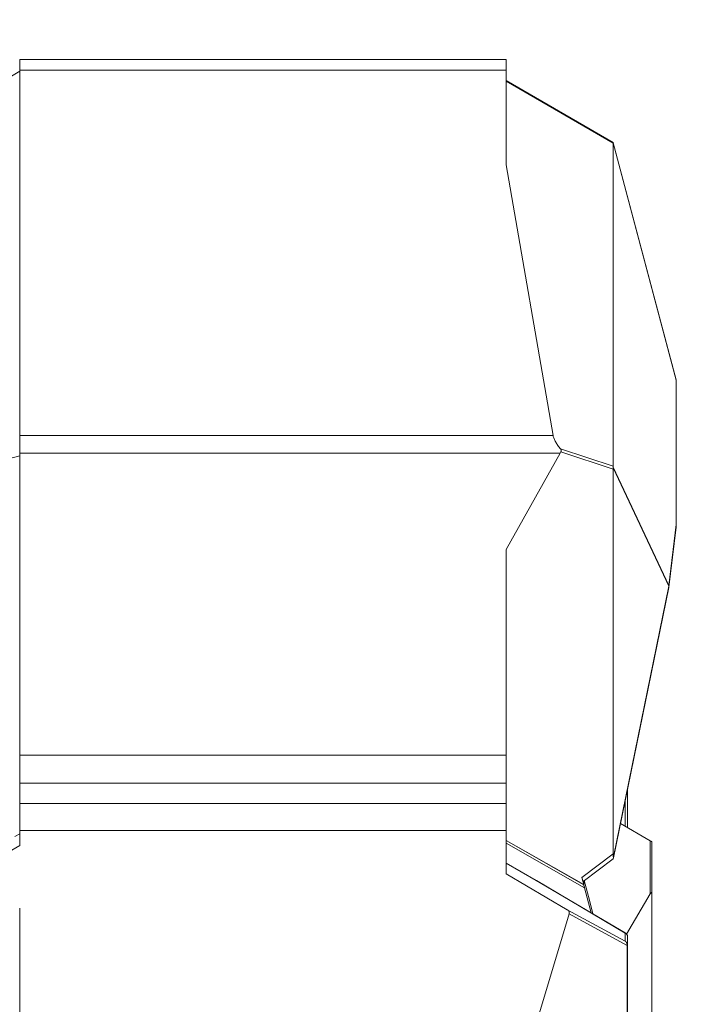
# Model space of a CAD drawing. Units: inches. Extents: x 71962 to 82532, y -92893 to -88241.
# Drawn here: x 74369 to 74641, y -89231 to -88826 of the extents above; entities that cross this region are included whole.
import ezdxf

# ---------------------------------------------------------------- set-up
doc = ezdxf.new("R2010")
doc.units = ezdxf.units.IN
doc.header["$MEASUREMENT"] = 0
doc.styles.get("Standard").update_dxf_attribs({"font": 'arial.ttf'})
doc.dimstyles.new('ISO-25', dxfattribs={"dimscale": 1.1, "dimtxt": 2.5, "dimasz": 2.5, "dimexe": 1.25, "dimexo": 0.625, "dimtad": 1, "dimtxsty": 'Standard', "dimcen": 2.5, "dimadec": 0, "dimazin": 0, "dimtfac": 1, "dimtmove": 0, "dimatfit": 3, "dimfxl": 1, "dimarcsym": 0})

# ---------------------------------------------------------------- blocks, each defined once
blk = doc.blocks.new('*D6')
at = {"color": 0, "lineweight": -2, "transparency": 16777216}
for p, q in [((72441.06, -88673.47), (72441.06, -88540.1)), ((76356.18, -88541.47), (72573.06, -88541.47)), ((76488.18, -88673.47), (76488.18, -88540.1))]:
    blk.add_line(p, q, dxfattribs=at)
at = {"color": 0, "transparency": 16777216}
for points in [[(72573.06, -88519.47), (72573.06, -88563.47), (72441.06, -88541.47)], [(76356.18, -88519.47), (76356.18, -88563.47), (76488.18, -88541.47)]]:
    blk.add_solid(points, dxfattribs=at)
at = {"layer": 'Defpoints', "color": 0, "transparency": 16777216}
for p in [(72441.06, -88541.47), (72441.06, -90865.5), (76488.18, -90869.81)]:
    blk.add_point(p, dxfattribs=at)
at = {"color": 0, "lineweight": 15, "transparency": 16777216, "insert": (74523.36, -88385.14), "char_height": 220, "attachment_point": 5}
blk.add_mtext('405', dxfattribs=at)
blk = doc.blocks.new('*D7')
at = {"color": 0, "lineweight": -2, "transparency": 16777216}
for p, q in [((72395.19, -88841.92), (72261.81, -88841.92)), ((72263.19, -92761.39), (72263.19, -88973.92)), ((72395.19, -92893.39), (72261.81, -92893.39))]:
    blk.add_line(p, q, dxfattribs=at)
at = {"color": 0, "transparency": 16777216}
for points in [[(72241.19, -88973.92), (72285.19, -88973.92), (72263.19, -88841.92)], [(72241.19, -92761.39), (72285.19, -92761.39), (72263.19, -92893.39)]]:
    blk.add_solid(points, dxfattribs=at)
at = {"layer": 'Defpoints', "color": 0, "transparency": 16777216}
for p in [(72263.19, -88841.92), (74468.95, -88841.92), (74464.64, -92893.39)]:
    blk.add_point(p, dxfattribs=at)
at = {"color": 0, "lineweight": 15, "transparency": 16777216, "insert": (72106.86, -90867.65), "char_height": 220, "attachment_point": 5, "rotation": 90}
blk.add_mtext('405', dxfattribs=at)

msp = doc.modelspace()

# ---------------------------------------------------------------- linework, layer by layer
at = {"color": 0, "linetype": 'Continuous', "lineweight": 15}
for p, q in [((74368.951, -88841.92), (74568.951, -88841.92)), ((74314.8, -88878.615), (74368.951, -88846.744)), ((74368.951, -88846.744), (74314.8, -88878.615)), ((74568.951, -88846.263), (74368.951, -88846.263)), ((74368.951, -88846.263), (74368.951, -88996.591)), ((74568.951, -88885.177), (74568.951, -88846.263)), ((74568.951, -88850.506), (74612.958, -88876.073)), ((74612.958, -88876.384), (74568.951, -88850.817)), ((74612.958, -89009.184), (74612.958, -88876.384)), ((74612.971, -88876.208), (74638.951, -88973.774)), ((74638.951, -88973.68), (74612.972, -88876.117)), ((74588.316, -88996.591), (74568.951, -88885.177)), ((74638.951, -88973.681), (74638.951, -88973.68)), ((74638.951, -88973.774), (74638.951, -89033.12)), ((74368.951, -88996.591), (74588.316, -88996.591)), ((74368.951, -89128.073), (74368.951, -89003.8)), ((74591.199, -89003.8), (74368.951, -89003.8)), ((74568.951, -89043.381), (74591.199, -89003.8)), ((74591.381, -89002.082), (74612.958, -89009.184)), ((74591.494, -89003.303), (74612.958, -89010.367)), ((74368.951, -89004.881), (74328.072, -89015.748)), ((74612.958, -89010.367), (74612.958, -89168.651)), ((74612.981, -89009.536), (74635.861, -89058.215)), ((74612.981, -89009.89), (74635.861, -89058.569)), ((74638.951, -89018.911), (74638.951, -89018.911)), ((74638.951, -89024.208), (74638.951, -89024.208)), ((74635.861, -89058.215), (74638.951, -89033.12)), ((74635.914, -89058.884), (74638.951, -89034.222)), ((74638.951, -89034.049), (74638.951, -89034.049)), ((74568.951, -89128.073), (74568.951, -89043.381)), ((74635.861, -89058.569), (74613.078, -89169.82)), ((74635.888, -89059.041), (74613.106, -89170.289)), ((74568.951, -89128.073), (74368.951, -89128.073)), ((74368.951, -89147.957), (74368.951, -89139.602)), ((74368.951, -89139.602), (74568.951, -89139.602)), ((74568.951, -89139.602), (74568.951, -89147.957)), ((74618.951, -89141.748), (74618.951, -89157.896)), ((74368.951, -89147.957), (74568.951, -89147.957)), ((74617.951, -89157.319), (74617.951, -89146.631)), ((74615.994, -89156.188), (74628.236, -89163.258)), ((74368.951, -89160.348), (74366.898, -89161.517)), ((74368.951, -89165.238), (74368.951, -89158.99)), ((74568.951, -89158.99), (74368.951, -89158.99)), ((74568.951, -89158.99), (74568.951, -89176.902)), ((74368.951, -89165.238), (74355.735, -89172.945)), ((74600.912, -89181.221), (74568.951, -89163.081)), ((74600.912, -89181.378), (74568.951, -89163.157)), ((74568.951, -89164.18), (74601.227, -89182.579)), ((74628.236, -89163.258), (74628.236, -89185.076)), ((74628.951, -89163.671), (74628.951, -89184.799)), ((74612.958, -89168.651), (74600.139, -89178.334)), ((74600.59, -89179.982), (74612.977, -89170.625)), ((74568.951, -89172.422), (74581.395, -89179.516)), ((74594.124, -89191.582), (74568.951, -89176.902)), ((74600.139, -89178.334), (74600.912, -89181.221)), ((74581.395, -89179.516), (74617.951, -89201.166)), ((74581.438, -89179.541), (74617.986, -89201.187)), ((74600.904, -89180.982), (74600.912, -89180.987)), ((74600.91, -89180.993), (74600.911, -89180.993)), ((74600.912, -89180.987), (74600.912, -89179.738)), ((74600.912, -89181.378), (74600.912, -89181.221)), ((74601.037, -89179.644), (74603.194, -89187.679)), ((74603.973, -89192.888), (74601.227, -89182.579)), ((74628.236, -89185.076), (74618.484, -89201.607)), ((74628.951, -89184.799), (74628.951, -89234.257)), ((74368.951, -89190.968), (74368.951, -89341.055)), ((74603.194, -89187.679), (74604.677, -89193.304)), ((74604.677, -89193.304), (74603.199, -89187.697)), ((74574.832, -89260.272), (74594.901, -89193.358)), ((74594.124, -89191.582), (74617.951, -89204.527)), ((74594.901, -89193.358), (74618.683, -89206.279)), ((74617.951, -89204.527), (74617.951, -89201.166)), ((74618.951, -89202.88), (74618.951, -89206.259)), ((74618.683, -89295.362), (74618.683, -89206.279)), ((74618.951, -89206.259), (74618.951, -89294.936))]:
    msp.add_line(p, q, dxfattribs=at)
for points, knots in [([(74368.951, -88846.263), (74368.951, -88844.671), (74368.951, -88842.568), (74368.951, -88841.92), (74368.951, -88841.92)], [-1.3462777, -1.3462777, -1.3462777, -1.3462777, -0.5769762, 0, 0, 0, 0]), ([(74568.951, -88841.92), (74568.951, -88841.92), (74568.951, -88842.568), (74568.951, -88844.671), (74568.951, -88846.263)], [-1.3462777, -1.3462777, -1.3462777, -1.3462777, -0.7693016, 0, 0, 0, 0]), ([(74612.971, -88876.115), (74612.967, -88876.099), (74612.963, -88876.088), (74612.959, -88876.075), (74612.958, -88876.073), (74612.958, -88876.073)], [15.20012399, 15.20012399, 15.20012399, 15.20012399, 15.45134321, 15.45134321, 15.66061566, 15.66061566, 15.66061566, 15.66061566]), ([(74612.971, -88876.208), (74612.967, -88876.231), (74612.963, -88876.257), (74612.959, -88876.315), (74612.958, -88876.348), (74612.958, -88876.384)], [-15.37129377, -15.37129377, -15.37129377, -15.37129377, -15.12005074, -15.12005074, -14.86846811, -14.86846811, -14.86846811, -14.86846811]), ([(74638.951, -88973.681), (74638.951, -88973.68), (74638.951, -88973.681), (74638.95, -88973.687), (74638.95, -88973.692), (74638.95, -88973.708), (74638.95, -88973.719), (74638.951, -88973.744), (74638.951, -88973.757), (74638.951, -88973.774)], [-32.17208928, -32.17208928, -32.17208928, -32.17208928, -31.96830743, -31.96830743, -31.72959783, -31.72959783, -31.49096873, -31.49096873, -31.28721236, -31.28721236, -31.28721236, -31.28721236]), ([(74588.316, -88996.591), (74588.352, -88996.796), (74588.4, -88997.006), (74588.525, -88997.436), (74588.601, -88997.655), (74588.778, -88998.101), (74588.879, -88998.327), (74589.104, -88998.785), (74589.227, -88999.016), (74589.494, -88999.482), (74589.637, -88999.717), (74589.943, -89000.188), (74590.104, -89000.424), (74590.443, -89000.898), (74590.621, -89001.135), (74590.991, -89001.61), (74591.183, -89001.846), (74591.381, -89002.083)], [-1.0514225, -1.0514225, -1.0514225, -1.0514225, -0.95195357, -0.95195357, -0.85229142, -0.85229142, -0.75227452, -0.75227452, -0.65194707, -0.65194707, -0.55128124, -0.55128124, -0.45028097, -0.45028097, -0.3490052, -0.3490052, -0.24728512, -0.24728512, -0.24728512, -0.24728512]), ([(74591.381, -89002.082), (74591.444, -89002.159), (74591.499, -89002.241), (74591.567, -89002.374), (74591.588, -89002.424), (74591.623, -89002.528), (74591.637, -89002.584), (74591.662, -89002.754), (74591.658, -89002.874), (74591.6, -89003.098), (74591.557, -89003.2), (74591.494, -89003.303)], [-0.26146523, -0.26146523, -0.26146523, -0.26146523, -0.21963591, -0.21963591, -0.19644578, -0.19644578, -0.17163286, -0.17163286, -0.12209106, -0.12209106, -0.0823579, -0.0823579, -0.0823579, -0.0823579]), ([(74612.958, -89009.184), (74612.958, -89009.207), (74612.958, -89009.231), (74612.96, -89009.283), (74612.961, -89009.311), (74612.965, -89009.371), (74612.968, -89009.402), (74612.973, -89009.467), (74612.977, -89009.501), (74612.981, -89009.536)], [-15.92871132, -15.92871132, -15.92871132, -15.92871132, -15.76429137, -15.76429137, -15.59983521, -15.59983521, -15.43540429, -15.43540429, -15.27081496, -15.27081496, -15.27081496, -15.27081496]), ([(74612.958, -89010.367), (74612.958, -89010.328), (74612.958, -89010.288), (74612.96, -89010.208), (74612.961, -89010.168), (74612.965, -89010.087), (74612.968, -89010.046), (74612.973, -89009.968), (74612.977, -89009.929), (74612.981, -89009.89)], [14.82874435, 14.82874435, 14.82874435, 14.82874435, 14.99316192, 14.99316192, 15.15762707, 15.15762707, 15.3220478, 15.3220478, 15.4866407, 15.4866407, 15.4866407, 15.4866407]), ([(74638.951, -89018.925), (74638.951, -89018.918), (74638.951, -89018.913), (74638.951, -89018.911), (74638.951, -89018.911), (74638.951, -89018.911)], [-31.2088906, -31.2088906, -31.2088906, -31.2088906, -30.9512994, -30.9512994, -30.87232875, -30.87232875, -30.87232875, -30.87232875]), ([(74638.951, -89033.12), (74638.951, -89033.186), (74638.951, -89033.251), (74638.95, -89033.387), (74638.95, -89033.457), (74638.95, -89033.569), (74638.951, -89033.607), (74638.951, -89033.667), (74638.951, -89033.687), (74638.951, -89033.718), (74638.951, -89033.728), (74638.951, -89033.749), (74638.951, -89033.76), (74638.951, -89033.789), (74638.951, -89033.808), (74638.951, -89033.848), (74638.951, -89033.868), (74638.951, -89033.913), (74638.951, -89033.937), (74638.951, -89033.966), (74638.951, -89033.969), (74638.951, -89033.976), (74638.951, -89033.981), (74638.951, -89033.996), (74638.951, -89034.008), (74638.951, -89034.036), (74638.951, -89034.052), (74638.951, -89034.084), (74638.951, -89034.102), (74638.951, -89034.136), (74638.951, -89034.15), (74638.951, -89034.171), (74638.951, -89034.179), (74638.951, -89034.191), (74638.951, -89034.195), (74638.951, -89034.199), (74638.951, -89034.2), (74638.951, -89034.202), (74638.951, -89034.203), (74638.951, -89034.211), (74638.951, -89034.215), (74638.951, -89034.221), (74638.951, -89034.222), (74638.951, -89034.222), (74638.951, -89034.221), (74638.951, -89034.219), (74638.951, -89034.219), (74638.951, -89034.217), (74638.951, -89034.216), (74638.951, -89034.215), (74638.951, -89034.214), (74638.951, -89034.213)], [-137.1692872, -137.1692872, -137.1692872, -137.1692872, -135.6985398, -135.6985398, -134.2277925, -134.2277925, -133.4935535, -133.4935535, -133.1264339, -133.1264339, -132.9428742, -132.9428742, -132.7593144, -132.7593144, -132.4363639, -132.4363639, -132.1134134, -132.1134134, -131.7904629, -131.7904629, -131.7500941, -131.7500941, -131.7097253, -131.7097253, -131.6289877, -131.6289877, -131.5482501, -131.5482501, -131.4675125, -131.4675125, -131.3867575, -131.3867575, -131.3060025, -131.3060025, -131.2252476, -131.2252476, -131.1848701, -131.1848701, -131.1444926, -131.1444926, -130.8214728, -130.8214728, -130.4984529, -130.4984529, -130.1754331, -130.1754331, -129.9918933, -129.9918933, -129.8083536, -129.8083536, -129.7232115, -129.7232115, -129.7232115, -129.7232115]), ([(74368.951, -89139.602), (74368.951, -89139.501), (74368.951, -89138.652), (74368.951, -89135.051), (74368.951, -89130.886), (74368.951, -89128.073)], [-2.1782183, -2.1782183, -2.1782183, -2.1782183, -1.5558702, -0.9335221, 0, 0, 0, 0]), ([(74568.951, -89139.602), (74568.951, -89139.501), (74568.951, -89138.652), (74568.951, -89135.051), (74568.951, -89130.886), (74568.951, -89128.073)], [0, 0, 0, 0, 0.6223481, 1.2446962, 2.1782183, 2.1782183, 2.1782183, 2.1782183]), ([(74368.951, -89158.99), (74368.951, -89156.284), (74368.951, -89150.696), (74368.951, -89148.153), (74368.951, -89147.957)], [-2.1226991, -2.1226991, -2.1226991, -2.1226991, -1.2129709, 0, 0, 0, 0]), ([(74568.951, -89147.957), (74568.951, -89148.153), (74568.951, -89150.696), (74568.951, -89156.284), (74568.951, -89158.99)], [-2.1226991, -2.1226991, -2.1226991, -2.1226991, -0.9097282, 0, 0, 0, 0]), ([(74628.951, -89163.671), (74628.951, -89163.671), (74628.949, -89163.67), (74628.941, -89163.666), (74628.936, -89163.662), (74628.919, -89163.652), (74628.908, -89163.646), (74628.887, -89163.634), (74628.879, -89163.629), (74628.861, -89163.619), (74628.852, -89163.614), (74628.83, -89163.602), (74628.819, -89163.595), (74628.793, -89163.58), (74628.779, -89163.571), (74628.748, -89163.554), (74628.732, -89163.545), (74628.694, -89163.524), (74628.674, -89163.512), (74628.627, -89163.485), (74628.602, -89163.471), (74628.546, -89163.439), (74628.516, -89163.421), (74628.413, -89163.361), (74628.332, -89163.313), (74628.236, -89163.258)], [15.0596208, 15.0596208, 15.0596208, 15.0596208, 15.3736273, 15.3736273, 15.6876631, 15.6876631, 16.0017265, 16.0017265, 16.1591141, 16.1591141, 16.3165018, 16.3165018, 16.4735697, 16.4735697, 16.6306376, 16.6306376, 16.7757155, 16.7757155, 16.9207934, 16.9207934, 17.0591419, 17.0591419, 17.1974904, 17.1974904, 17.4749071, 17.4749071, 17.4749071, 17.4749071]), ([(74613.078, -89169.82), (74613.072, -89169.797), (74613.065, -89169.774), (74613.054, -89169.726), (74613.049, -89169.701), (74613.038, -89169.651), (74613.033, -89169.625), (74613.024, -89169.571), (74613.019, -89169.544), (74613.011, -89169.491), (74613.007, -89169.464), (74613, -89169.411), (74612.997, -89169.385), (74612.991, -89169.332), (74612.988, -89169.306), (74612.983, -89169.254), (74612.981, -89169.228), (74612.975, -89169.153), (74612.971, -89169.104), (74612.967, -89169.031), (74612.966, -89169.008), (74612.964, -89168.961), (74612.963, -89168.937), (74612.961, -89168.868), (74612.96, -89168.824), (74612.958, -89168.736), (74612.958, -89168.693), (74612.958, -89168.651)], [17.1375215, 17.1375215, 17.1375215, 17.1375215, 17.2412497, 17.2412497, 17.3449778, 17.3449778, 17.4473581, 17.4473581, 17.5497384, 17.5497384, 17.6535719, 17.6535719, 17.7574053, 17.7574053, 17.8594739, 17.8594739, 17.9615425, 17.9615425, 18.1672233, 18.1672233, 18.2692862, 18.2692862, 18.3713491, 18.3713491, 18.5757747, 18.5757747, 18.7802682, 18.7802682, 18.7802682, 18.7802682]), ([(74612.977, -89170.625), (74612.977, -89170.624), (74612.978, -89170.624), (74612.981, -89170.621), (74612.983, -89170.619), (74612.988, -89170.612), (74612.991, -89170.608), (74612.997, -89170.597), (74613, -89170.591), (74613.007, -89170.577), (74613.011, -89170.569), (74613.019, -89170.551), (74613.024, -89170.541), (74613.033, -89170.517), (74613.038, -89170.504), (74613.049, -89170.477), (74613.054, -89170.462), (74613.065, -89170.431), (74613.072, -89170.414), (74613.078, -89170.395)], [16.56701309, 16.56701309, 16.56701309, 16.56701309, 16.60385462, 16.60385462, 16.70592665, 16.70592665, 16.80799868, 16.80799868, 16.91182748, 16.91182748, 17.01565629, 17.01565629, 17.11799023, 17.11799023, 17.22032417, 17.22032417, 17.32410609, 17.32410609, 17.42788801, 17.42788801, 17.42788801, 17.42788801]), ([(74613.078, -89169.82), (74613.107, -89169.925), (74613.121, -89170.027), (74613.121, -89170.22), (74613.107, -89170.311), (74613.078, -89170.395)], [5.97189561, 5.97189561, 5.97189561, 5.97189561, 6.44283184, 6.44283184, 6.91375516, 6.91375516, 6.91375516, 6.91375516]), ([(74600.139, -89178.334), (74600.157, -89178.403), (74600.175, -89178.471), (74600.203, -89178.574), (74600.212, -89178.609), (74600.227, -89178.662), (74600.231, -89178.68), (74600.241, -89178.715), (74600.246, -89178.733), (74600.27, -89178.824), (74600.29, -89178.896), (74600.318, -89179.001), (74600.328, -89179.037), (74600.347, -89179.106), (74600.356, -89179.14), (74600.383, -89179.241), (74600.4, -89179.305), (74600.432, -89179.424), (74600.447, -89179.478), (74600.468, -89179.553), (74600.474, -89179.576), (74600.487, -89179.62), (74600.493, -89179.642), (74600.509, -89179.702), (74600.519, -89179.738), (74600.533, -89179.786), (74600.537, -89179.8), (74600.542, -89179.821), (74600.544, -89179.828), (74600.548, -89179.841), (74600.55, -89179.847), (74600.558, -89179.876), (74600.564, -89179.896), (74600.573, -89179.929), (74600.577, -89179.943), (74600.583, -89179.963), (74600.586, -89179.971), (74600.589, -89179.98), (74600.589, -89179.982), (74600.59, -89179.982), (74600.59, -89179.982), (74600.59, -89179.982)], [-15.1584449, -15.1584449, -15.1584449, -15.1584449, -14.9344889, -14.9344889, -14.8183461, -14.8183461, -14.7588606, -14.7588606, -14.6984658, -14.6984658, -14.4513097, -14.4513097, -14.3234981, -14.3234981, -14.1960179, -14.1960179, -13.9379831, -13.9379831, -13.6895537, -13.6895537, -13.5712163, -13.5712163, -13.4530202, -13.4530202, -13.2208671, -13.2208671, -13.1086526, -13.1086526, -13.052888, -13.052888, -12.9974021, -12.9974021, -12.7807262, -12.7807262, -12.5710284, -12.5710284, -12.3673103, -12.3673103, -12.1694627, -12.1694627, -12.166948, -12.166948, -12.166948, -12.166948]), ([(74600.912, -89180.987), (74600.912, -89180.99), (74600.912, -89180.992), (74600.912, -89180.994), (74600.911, -89180.994), (74600.909, -89180.991), (74600.907, -89180.988), (74600.903, -89180.978), (74600.9, -89180.972), (74600.895, -89180.959), (74600.894, -89180.954), (74600.89, -89180.944), (74600.888, -89180.938), (74600.881, -89180.918), (74600.876, -89180.902), (74600.867, -89180.871), (74600.863, -89180.86), (74600.858, -89180.84), (74600.856, -89180.834), (74600.852, -89180.82), (74600.849, -89180.812), (74600.842, -89180.788), (74600.837, -89180.77), (74600.828, -89180.739), (74600.825, -89180.727), (74600.819, -89180.708), (74600.818, -89180.703), (74600.814, -89180.689), (74600.812, -89180.683), (74600.807, -89180.664), (74600.804, -89180.652), (74600.796, -89180.623), (74600.792, -89180.608), (74600.781, -89180.571), (74600.775, -89180.551), (74600.767, -89180.522), (74600.766, -89180.516), (74600.762, -89180.502), (74600.76, -89180.495), (74600.753, -89180.468), (74600.747, -89180.448), (74600.734, -89180.399), (74600.726, -89180.371), (74600.713, -89180.322), (74600.708, -89180.303), (74600.698, -89180.266), (74600.693, -89180.248), (74600.683, -89180.212), (74600.679, -89180.195), (74600.671, -89180.164), (74600.667, -89180.149), (74600.656, -89180.108), (74600.65, -89180.085), (74600.642, -89180.055), (74600.64, -89180.05), (74600.637, -89180.039), (74600.636, -89180.034), (74600.632, -89180.018), (74600.629, -89180.008), (74600.623, -89179.985), (74600.62, -89179.973), (74600.617, -89179.961)], [-54.983342, -54.983342, -54.983342, -54.983342, -54.4961166, -54.4961166, -54.007985, -54.007985, -53.5184595, -53.5184595, -53.0269425, -53.0269425, -52.7802262, -52.7802262, -52.5327456, -52.5327456, -52.0345088, -52.0345088, -51.7829439, -51.7829439, -51.6563668, -51.6563668, -51.5291826, -51.5291826, -51.2713067, -51.2713067, -51.1398488, -51.1398488, -51.0682274, -51.0682274, -51.0014436, -51.0014436, -50.8880826, -50.8880826, -50.7700091, -50.7700091, -50.6428704, -50.6428704, -50.608959, -50.608959, -50.5696969, -50.5696969, -50.474059, -50.474059, -50.3612002, -50.3612002, -50.2985685, -50.2985685, -50.234377, -50.234377, -50.1764449, -50.1764449, -50.125145, -50.125145, -50.0330177, -50.0330177, -50.01169, -50.01169, -49.9905445, -49.9905445, -49.9494046, -49.9494046, -49.8997558, -49.8997558, -49.8997558, -49.8997558]), ([(74601.227, -89182.579), (74601.21, -89182.517), (74601.193, -89182.452), (74601.157, -89182.322), (74601.139, -89182.257), (74601.104, -89182.126), (74601.087, -89182.06), (74601.052, -89181.929), (74601.035, -89181.864), (74601.003, -89181.739), (74600.988, -89181.679), (74600.961, -89181.573), (74600.95, -89181.526), (74600.931, -89181.452), (74600.924, -89181.424), (74600.915, -89181.389), (74600.912, -89181.38), (74600.912, -89181.378)], [13.9243859, 13.9243859, 13.9243859, 13.9243859, 14.228286, 14.228286, 14.5293659, 14.5293659, 14.8361467, 14.8361467, 15.1549572, 15.1549572, 15.4852582, 15.4852582, 15.8127716, 15.8127716, 16.1124711, 16.1124711, 16.3715932, 16.3715932, 16.3715932, 16.3715932]), ([(74628.236, -89185.076), (74628.266, -89185.026), (74628.295, -89184.978), (74628.353, -89184.884), (74628.383, -89184.839), (74628.442, -89184.752), (74628.472, -89184.711), (74628.517, -89184.652), (74628.533, -89184.633), (74628.563, -89184.597), (74628.578, -89184.579), (74628.609, -89184.546), (74628.624, -89184.53), (74628.647, -89184.508), (74628.655, -89184.501), (74628.67, -89184.487), (74628.678, -89184.48), (74628.701, -89184.462), (74628.717, -89184.451), (74628.741, -89184.437), (74628.749, -89184.433), (74628.765, -89184.427), (74628.773, -89184.424), (74628.789, -89184.419), (74628.797, -89184.418), (74628.813, -89184.417), (74628.821, -89184.417), (74628.834, -89184.42), (74628.838, -89184.421), (74628.846, -89184.424), (74628.85, -89184.426), (74628.863, -89184.433), (74628.871, -89184.439), (74628.884, -89184.453), (74628.888, -89184.459), (74628.897, -89184.473), (74628.902, -89184.482), (74628.911, -89184.501), (74628.915, -89184.512), (74628.923, -89184.536), (74628.927, -89184.549), (74628.943, -89184.621), (74628.951, -89184.698), (74628.951, -89184.799)], [28.1179862, 28.1179862, 28.1179862, 28.1179862, 28.6748785, 28.6748785, 29.2317963, 29.2317963, 29.7887139, 29.7887139, 30.0671012, 30.0671012, 30.3454885, 30.3454885, 30.6238527, 30.6238527, 30.7630348, 30.7630348, 30.9022169, 30.9022169, 31.1806807, 31.1806807, 31.3199126, 31.3199126, 31.4591445, 31.4591445, 31.5988588, 31.5988588, 31.7385731, 31.7385731, 31.8084302, 31.8084302, 31.8782873, 31.8782873, 32.0180016, 32.0180016, 32.0934422, 32.0934422, 32.1688828, 32.1688828, 32.2443233, 32.2443233, 32.3197639, 32.3197639, 32.6215262, 32.6215262, 32.6215262, 32.6215262]), ([(74594.901, -89193.358), (74594.912, -89193.32), (74594.922, -89193.281), (74594.939, -89193.202), (74594.946, -89193.162), (74594.957, -89193.08), (74594.961, -89193.039), (74594.965, -89192.954), (74594.965, -89192.91), (74594.959, -89192.777), (74594.947, -89192.688), (74594.915, -89192.556), (74594.902, -89192.512), (74594.88, -89192.447), (74594.872, -89192.425), (74594.854, -89192.382), (74594.845, -89192.36), (74594.816, -89192.296), (74594.794, -89192.254), (74594.748, -89192.175), (74594.724, -89192.136), (74594.672, -89192.062), (74594.644, -89192.026), (74594.587, -89191.957), (74594.556, -89191.924), (74594.463, -89191.828), (74594.398, -89191.771), (74594.263, -89191.669), (74594.194, -89191.623), (74594.124, -89191.582)], [0.59499377, 0.59499377, 0.59499377, 0.59499377, 0.60930767, 0.60930767, 0.62362157, 0.62362157, 0.63792284, 0.63792284, 0.65222411, 0.65222411, 0.68097273, 0.68097273, 0.69532835, 0.69532835, 0.70250616, 0.70250616, 0.70968397, 0.70968397, 0.72405131, 0.72405131, 0.73841865, 0.73841865, 0.75273861, 0.75273861, 0.76705858, 0.76705858, 0.79560813, 0.79560813, 0.82415267, 0.82415267, 0.82415267, 0.82415267]), ([(74617.951, -89201.166), (74618.016, -89201.203), (74618.082, -89201.245), (74618.209, -89201.339), (74618.271, -89201.389), (74618.389, -89201.5), (74618.445, -89201.56), (74618.551, -89201.688), (74618.601, -89201.756), (74618.693, -89201.902), (74618.735, -89201.979), (74618.809, -89202.141), (74618.842, -89202.226), (74618.895, -89202.403), (74618.915, -89202.496), (74618.944, -89202.686), (74618.951, -89202.783), (74618.951, -89202.88)], [3.3535792, 3.3535792, 3.3535792, 3.3535792, 3.6523456, 3.6523456, 3.9323101, 3.9323101, 4.2017352, 4.2017352, 4.466303, 4.466303, 4.7305909, 4.7305909, 4.9989044, 4.9989044, 5.2751085, 5.2751085, 5.563315, 5.563315, 5.563315, 5.563315])]:
    msp.add_open_spline(points, degree=3, knots=knots, dxfattribs=at)
for points, weights in [([(74612.971, -88876.115), (74612.978, -88876.151), (74612.971, -88876.208)], [0.983303271047, 0.980146872449, 0.983303271047]), ([(74612.981, -89009.536), (74612.992, -89009.704), (74612.981, -89009.89)], [0.971571848249, 0.966336912307, 0.971571848249]), ([(74635.861, -89058.215), (74635.882, -89058.389), (74635.861, -89058.569)], [1, 0.994611890051, 0.999999999999]), ([(74635.914, -89058.884), (74635.956, -89058.546), (74635.861, -89058.215)], [0.986652262456, 0.976459403925, 0.999999999963]), ([(74635.861, -89058.569), (74635.936, -89058.81), (74635.888, -89059.041)], [0.999999999982, 0.981231823699, 0.993018487749]), ([(74618.951, -89206.259), (74618.951, -89205.104), (74617.951, -89204.527)], [1, 0.866025403794, 0.99999999998]), ([(74617.951, -89204.527), (74618.847, -89205.058), (74618.686, -89206.259)], [1, 0.847928348189, 0.997105086155]), ([(74618.683, -89206.279), (74618.684, -89206.278), (74618.686, -89206.278)], [0.999999999997, 0.999814710224, 0.999631435602]), ([(74618.951, -89206.259), (74618.951, -89206.269), (74618.686, -89206.278)], [1, 0.966111116063, 0.999631435602])]:
    msp.add_rational_spline(points, weights, degree=2, dxfattribs=at)
for points in [[(74368.951, -89003.8), (74368.951, -89001.002), (74368.951, -88998.512), (74368.951, -88996.591)], [(74591.494, -89003.303), (74591.392, -89003.466), (74591.294, -89003.632), (74591.199, -89003.8)], [(74638.951, -89034.072), (74638.951, -89034.064), (74638.951, -89034.056), (74638.951, -89034.049)], [(74635.914, -89058.884), (74635.908, -89058.937), (74635.899, -89058.989), (74635.888, -89059.041)], [(74581.438, -89179.541), (74581.424, -89179.533), (74581.409, -89179.525), (74581.395, -89179.516)], [(74603.199, -89187.697), (74603.197, -89187.691), (74603.195, -89187.685), (74603.194, -89187.679)]]:
    msp.add_open_spline(points, degree=3, dxfattribs=at)

# ---------------------------------------------------------------- dimensions: what is measured, and where the dimension line sits
at = {"lineweight": 15}
dim = msp.add_linear_dim(base=(72441.059, -88541.47), p1=(76488.184, -90869.812), p2=(72441.059, -90865.497), angle=180, text='405', dimstyle='ISO-25', override={"dimtxt": 200, "dimasz": 120, "dimgap": 40, "dimfxl": 120, "dimfxlon": 1}, dxfattribs=at)
dim.commit()
dim.dimension.update_dxf_attribs({"geometry": '*D6', "text_midpoint": (74523.365, -88541.47), "dimtype": 160})
dim = msp.add_linear_dim(base=(72263.187, -88841.92), p1=(74464.636, -92893.388), p2=(74468.951, -88841.92), angle=90, text='405', dimstyle='ISO-25', override={"dimtxt": 200, "dimasz": 120, "dimgap": 40, "dimfxl": 120, "dimfxlon": 1}, dxfattribs=at)
dim.commit()
dim.dimension.update_dxf_attribs({"geometry": '*D7', "text_midpoint": (72106.861, -90867.654)})

doc.saveas('drawing.dxf')
